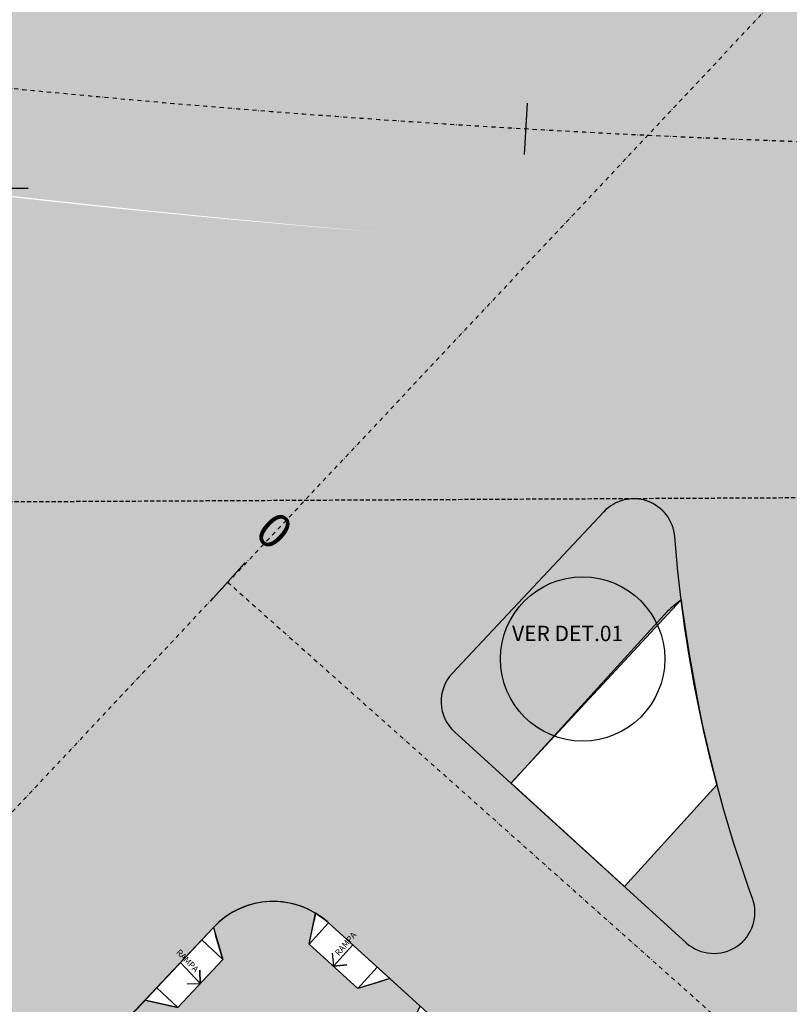
# Model space of a CAD drawing. Units: centimetres. Extents: x 58915 to 118006, y 135282 to 187460.
# Drawn here: x 76095 to 77969, y 163324 to 165721 of the extents above; entities that cross this region are included whole.
import ezdxf
from ezdxf.enums import TextEntityAlignment as Align

# ---------------------------------------------------------------- set-up
doc = ezdxf.new("R2010")
doc.units = ezdxf.units.CM
doc.header["$LTSCALE"] = 10
doc.linetypes.add('DASHDOTX2', pattern=[2, 1, -0.5, 0, -0.5])
doc.linetypes.add('DASHEDX2', pattern=[1.5, 1, -0.5])
for name, color, linetype in [('A-02', 2, 'Continuous'), ('A0-COTA-250', 1, 'Continuous'), ('EIXO PROJETADO', 3, 'DASHDOTX2'), ('ESTACAS', 3, 'Continuous'), ('GRAMA', 71, 'Continuous'), ('GRAMA 2', 91, 'Continuous'), ('HACHURA CBUQ', 253, 'Continuous'), ('HACHURA PAV. CBUQ CICLOVIA', 252, 'Continuous'), ('L-REMOCAO-MFIO', 210, 'DASHEDX2'), ('LINHA CHAMADA', 10, 'Continuous'), ('NUMERO ESTACA', 3, 'Continuous'), ('PASSEIO', 2, 'Continuous'), ('PG-MF', 3, 'Continuous'), ('REG60-100-100', 2, 'Continuous')]:
    doc.layers.add(name, color=color, linetype=linetype)
doc.styles.add('LV-RN-RS60-250-M', font='ROMANS.shx', dxfattribs={"height": 37.5})
doc.styles.add('REGUA60', font='simplex.shx')
doc.styles.add('ROMANS', font='romans.shx', dxfattribs={"height": 0.25})

# ---------------------------------------------------------------- blocks, each defined once
blk = doc.blocks.new('lbl_tic')
at = {"lineweight": -2}
blk.add_line((0, -0.04164999999999996), (0, 0.04164999999999996), dxfattribs=at)
blk = doc.blocks.new('sta_tic')
at = {"lineweight": -2}
blk.add_line((0, -0.04164999999999996), (0, 0.04164999999999996), dxfattribs=at)
blk = doc.blocks.new('RAMPA-CILCOVIA')
at = {"layer": 'A-02'}
for p, q in [((-2.273736754432321e-13, 0.7000065194786771), (-0.3000000000001819, 0.1928121336118807)), ((-2.273736754432321e-13, 0.7000065194786771), (0, 0)), ((0, 0.7000065194787908), (1.599999999999682, 0.7000065194794729)), ((1.599999999999909, 0.7000065194797003), (1.600000000000136, -5.684341886080801e-14)), ((1.899999999999864, 0.2000065189004658), (1.599999999999909, 0.7000065194797003))]:
    blk.add_line(p, q, dxfattribs=at)

msp = doc.modelspace()

# ---------------------------------------------------------------- hatches: boundary and pattern name
at = {"layer": 'GRAMA'}
h = msp.add_hatch(color=256, dxfattribs=at)
h.paths.add_polyline_path([(77291.47064421678, 163862.3329166951), (77154.03583988229, 163987.2596403061), (77136.79442068143, 164007.668182103), (77126.05867305817, 164031.209092305), (77121.10386302648, 164058.322817496), (77123.96646834863, 164084.4275445733), (77133.32664025854, 164108.6934608659), (77148.41318126215, 164129.7238816025), (77517.5399571445, 164523.1904492437), (77537.33821329987, 164539.2520391215), (77560.99479150213, 164550.3615365978), (77586.48253765842, 164554.5804710044), (77611.87642790144, 164552.4625516571), (77636.71695932979, 164543.2482125899), (77657.83160657668, 164528.7176630581), (77674.4323710464, 164509.0410728846), (77685.15052068606, 164486.9903695025), (77690.70659515494, 164458.2996621504), (77705.58300610601, 164308.6100926714)])
h.paths.add_polyline_path([(77792.9078457276, 163858.626941099), (77567.88562446416, 163611.0747436997), (77718.21946376652, 163473.9823027537), (77740.70833237795, 163458.4054459939), (77765.2760950611, 163449.992745785), (77791.28493706277, 163448.2234304026), (77817.17645917414, 163453.159857884), (77841.4127931674, 163464.9158504289), (77861.17141801631, 163482.716816036), (77875.81782864733, 163504.9335570829), (77883.59515970526, 163529.4620533017), (77885.00495371921, 163556.0446082279), (77880.54190956103, 163577.5096719749), (77879.5320085308, 163581.9611076796), (77833.45654927706, 163718.1469545029), (77805.0905551468, 163816.50774197)])
at = {"layer": 'GRAMA 2'}
h = msp.add_hatch(color=256, dxfattribs=at)
edge = h.paths.add_edge_path()
edge.add_line((77010.9716648941, 166745.7102852223), (77654.66275759075, 166930.3895965372))
edge.add_arc((78064.108678388, 165561.1839747537), 1429.115109702905, 92.78629128555349, 106.64871754940191, ccw=False)
edge.add_arc((78084.89427259362, 165851.2791946712), 1140.906022643877, 77.27754276456972, 94.53735674410262, ccw=False)
edge.add_line((78336.15435262054, 166964.1740345774), (78851.01346224506, 167512.4653974616))
edge.add_arc((78778.11778658796, 167580.916234149), 99.99648280170862, 316.8011524534183, 383.3963770266808)
edge.add_arc((78778.11020058629, 167580.9129519624), 100.0047484033293, 23.39637702668594, 90.29543710933011)
edge.add_line((78777.59454335787, 167680.9163709082), (76531.21259343528, 167675.1712624614))
edge.add_arc((78009.3081022553, 156077.9076881858), 11691.07731325108, 97.26330743632937, 107.0690904453031)
edge.add_arc((73372.38030348688, 170621.2571597142), 3576.467179281074, 254.06163720293148, 289.6948647222264, ccw=False)
edge.add_arc((71902.84219122364, 164072.7149669194), 3147.533605943894, 81.09128467031168, 110.6109040361484)
edge.add_arc((85542.72810954455, 266217.8139652992), 100289.3200151403, 261.5437979855893, 263.6775994335166)
edge.add_arc((51682301.20940702, -5734736.676124068), 51944107.85399496, 173.4763159678165, 173.4766469545204, ccw=False)
edge.add_line((74532.66821331531, 166836.5841208966), (76228.25636219955, 166674.7547642249))
edge.add_arc((76364.91222498057, 169519.8657249635), 2848.390985055825, 267.250092756723, 283.1096635230264)
at = {"layer": 'HACHURA CBUQ', "lineweight": -2, "ltscale": 2}
h = msp.add_hatch(color=256, dxfattribs=at)
edge = h.paths.add_edge_path()
edge.add_arc((85505.56654020771, 265930.9104052912), 99999.99999983933, 264.1425859243312, 265.4701652547812, ccw=False)
edge.add_arc((237507.5747751035, 178171.0054930374), 162630.0341196123, 184.1319160178631, 184.5117407932309)
edge.add_arc((79701.73466795683, 197500.0597179476), 32411.30427552776, 262.3400014781499, 268.412477092414)
edge.add_arc((78807.19405807182, 164801.2148670461), 299.9999999754477, 86.22152902557559, 90.64569084695569, ccw=False)
edge.add_arc((85486.24997216836, 265936.827440707), 101055.91703775, 266.2216395795162, 269.9998959645225)
edge.add_line((85486.06647871062, 164880.9104031492), (93335.03683578667, 164880.9113103146))
edge.add_arc((93335.03273570538, 200405.9109286014), 35524.99961829353, 270.0000066126923, 272.1309613971657)
edge.add_arc((94659.7027014345, 164805.5479067918), 99.99999997044347, 88.27579170350862, 92.13096145798102, ccw=False)
edge.add_arc((94573.1986832209, 189204.6916587818), 24299.35390066577, 270.2110641122442, 275.6116550398834)
edge.add_line((96949.31940523535, 165021.7917022835), (100630.6384599718, 165215.1756099652))
edge.add_arc((102439.1561087556, 130787.6446340308), 34475.00000274441, 89.9853600617526, 93.00704897400283, ccw=False)
edge.add_line((102447.964992594, 165262.643511368), (105239.8251462556, 165261.930148709))
edge.add_line((105239.8251463063, 165261.9301486835), (105244.0000793011, 166311.9291161548))
edge.add_line((105244.0000793301, 166311.9291161727), (102448.2332836474, 166312.6434770972))
edge.add_arc((102439.1561089419, 130787.6446338445), 35525.00000291271, 89.98536006186858, 93.00704897411686)
edge.add_line((100575.5567042492, 166263.7298528645), (97855.51652689828, 166120.8430239149))
edge.add_line((97855.5165268816, 166120.8430239074), (95911.87471204571, 166018.7412946008))
edge.add_line((95911.87471201271, 166018.7412945628), (95143.55037495636, 165978.3803368168))
edge.add_arc((93335.0327305831, 200405.9113101643), 34474.99999982142, 270.0000066187234, 273.0070489668045, ccw=False)
edge.add_line((93335.0367131047, 165930.9113103505), (85505.5781008705, 165930.910405526))
edge.add_arc((85507.04850343615, 265992.8605806623), 100061.9501859717, 267.26012029240155, 269.99915804298746, ccw=False)
edge.add_arc((81478.29504547268, 200754.6811513677), 34717.5813759426, 263.67266068775024, 268.7549229795279, ccw=False)
edge.add_arc((77641.29299394414, 166150.9420293923), 98.23896427420958, 83.67266068882235, 109.966606191491)
h = msp.add_hatch(color=256, dxfattribs=at)
edge = h.paths.add_edge_path()
edge.add_arc((80653.2006716691, 154127.096201906), 5294.923463648992, 34.14849253484149, 46.05107170160379)
edge.add_line((84327.96702444181, 157939.2224771511), (83957.97821948938, 158275.5382262094))
edge.add_line((83957.97821947932, 158275.5382261779), (79147.30207429537, 162648.3898649287))
edge.add_arc((81036.09150707349, 164722.358347483), 2805.1507603518, 173.4033878044804, 227.6754763743188, ccw=False)
edge.add_arc((78348.83915738761, 165033.028101882), 99.99999969255123, 85.95380673266789, 173.3493558365409, ccw=False)
edge.add_arc((79009.08502958342, 191353.271858355), 26228.62768997461, 261.58154781971155, 268.5729757268993, ccw=False)
edge.add_arc((75011.13701391593, 164623.0160984751), 799.9999999974792, -43.29344717432713, 78.60667575484052, ccw=False)
edge.add_line((75593.41796500236, 164074.4280070607), (74907.82494222443, 163346.7276372372))
edge.add_line((74907.8249421306, 163346.7276372556), (75707.39329547339, 162595.6900090294))
edge.add_line((75707.39329553768, 162595.6900090054), (76567.49186277384, 163511.3056411082))
edge.add_arc((76713.26347993314, 163374.3726807721), 199.9999999890142, 47.729508454574386, 136.7907486016821, ccw=False)
edge.add_line((76847.78977989778, 163522.3682030644), (83352.60986933149, 157609.5583758854))
edge.add_line((83352.60986921936, 157609.5583758857), (83706.86646656408, 157287.5430303561))
edge.add_arc((81016.34046755359, 154327.6325838715), 4000.000000372469, 40.42347172444528, 47.729508454030224, ccw=False)
edge.add_arc((-1631432.46562133, 9545199.881392306), 9543725.316076603, 280.355254938557, 280.3611978297074)
edge = h.paths.add_edge_path(flags=16)
edge.add_arc((77590.90930459648, 164454.7250718419), 99.99999989878361, 4.415348445819705, 136.7907486124595)
edge.add_line((77518.02349606156, 164523.1915519182), (77148.41318141631, 164129.7238789626))
edge.add_arc((77221.29899005964, 164061.257398881), 100.0000000321273, 136.7907486504957, 227.7295084443362)
edge.add_line((77154.03584003076, 163987.259637665), (77718.70300256844, 163473.9834054606))
edge.add_arc((77785.96615254506, 163547.9811666142), 99.99999997666849, 227.7295084485177, 379.8653253503527)
edge.add_arc((81030.67027333751, 164720.3271774184), 3350.000000123739, 184.4153484796262, 199.8653253482353, ccw=False)
at = {"layer": 'HACHURA PAV. CBUQ CICLOVIA'}
h = msp.add_hatch(color=256, dxfattribs=at)
edge = h.paths.add_edge_path()
edge.add_line((76176.40086461569, 163095.4822216741), (76107.93446094374, 163022.5968139105))
edge.add_line((76107.93446094374, 163022.5968139105), (76311.63389304781, 162830.6942599117))
edge.add_line((76311.63389304781, 162830.6942599117), (76703.63241858382, 163247.9933392159))
edge.add_line((76703.63241858382, 163247.9933392159), (77111.02883446286, 162877.2284964815))
edge.add_line((77111.02883446286, 162877.2284964815), (77232.50411969595, 163010.8863959585))
edge.add_line((77232.50411969595, 163010.8863959585), (77312.80680060227, 163099.2322185167))
edge.add_line((77312.80680060227, 163099.2322185167), (77238.71639259582, 163166.4395988668))
edge.add_line((77238.71639259582, 163166.4395988668), (77078.01307445191, 163069.2645681992))
edge.add_line((77078.01307445191, 163069.2645681992), (76989.23796693774, 163150.0255345742))
edge.add_line((76989.23796693774, 163150.0255345742), (77070.70771791911, 163319.2948522809))
edge.add_line((77070.70771791911, 163319.2948522809), (76996.7108860604, 163386.5599238238))
edge.add_line((76996.7108860604, 163386.5599238238), (76918.62217553993, 163362.9490094612))
edge.add_line((76918.62217553993, 163362.9490094612), (76800.22294787216, 163470.5669581858))
edge.add_line((76800.22294787216, 163470.5669581858), (76815.75972183933, 163545.8217538254))
edge.add_arc((76712.66961915778, 163375.1665916809), 199.375910373979, 58.86448534516209, 136.9355625584801)
edge.add_line((76567.0083238736, 163511.3045389755), (76589.72330492019, 163433.2164839538))
edge.add_line((76589.72330492019, 163433.2164839538), (76480.1294704102, 163316.5832259365))
edge.add_line((76480.1294704102, 163316.5832259365), (76400.35920231542, 163333.8986619712))
edge.add_line((76400.35920231542, 163333.8986619712), (76331.88765531825, 163261.0074593505))
edge.add_line((76331.88765531825, 163261.0074593505), (76426.42154399157, 163098.7387012321))
edge.add_line((76426.42154399157, 163098.7387012321), (76344.26176788338, 163011.2757308142))
edge.add_line((76344.26176788338, 163011.2757308142), (76176.40086461569, 163095.4822216741))

# ---------------------------------------------------------------- linework, layer by layer
at = {"layer": 'A-02'}
for p, q in [((76815.75972299438, 163545.8217594202), (76812.1376048167, 163528.2774632991)), ((76567.00832376978, 163511.3045390402), (76400.35920231542, 163333.8986619712)), ((76567.00832376978, 163511.3045390402), (76573.25303210606, 163489.7896452969)), ((76847.30696104592, 163522.3678971679), (76996.71088284344, 163386.5599267481)), ((76996.71088284344, 163386.5599267481), (76974.45263974302, 163379.7704027644)), ((76400.35920231542, 163333.8986619712), (76423.14694494815, 163328.9522112527))]:
    msp.add_line(p, q, dxfattribs=at)
at = {"layer": 'A-02', "color": 1}
for points in [[(76856.26480150115, 163448.510659454), (76859.42257098967, 163416.7579612292), (76891.66255412292, 163419.8249199548), (76859.4225719615, 163416.7579622605), (76906.58935213447, 163468.646412226)], [(76503.00355685368, 163374.1449278143), (76534.90417691422, 163374.890442706), (76534.28609239464, 163407.2700770428), (76534.90417595941, 163374.8904437531), (76486.73436252083, 163425.849108031)]]:
    msp.add_lwpolyline(points, dxfattribs=at)
at = {"layer": 'A-02'}
msp.add_arc((76712.71863050314, 163374.2799565285), 200.1101118912513, 47.73416467361886, 59.00776068506631, dxfattribs=at)
at = {"layer": 'A0-COTA-250', "color": 1}
msp.add_circle((77465.84159427109, 164164.8710160167, -7.962521396764596e-07), 200, dxfattribs=at)
at = {"layer": 'EIXO PROJETADO'}
for p, q in [((75306.60175940968, 162972.1801172213), (87702.410684442, 176167.3983691835)), ((76601.61239417171, 164351.8854211373), (84092.54599952034, 157680.2303155924))]:
    msp.add_line(p, q, dxfattribs=at)
msp.add_arc((79054.39105946638, 195405.9096630552), 30000.00000061783, 257.0962298231503, 270.0000066231241, dxfattribs=at)
at = {"layer": 'HACHURA CBUQ'}
for points in [[(77706.26093942644, 164308.9449368687, 0.02032489875933988), (77672.41660808503, 164281.1617674948)], [(77793.51775101811, 163859.0392174045, -0.03424077772453799), (77706.26093928222, 164308.9449368678)]]:
    msp.add_lwpolyline(points, format="xyb", dxfattribs=at)
for points in [[(77672.41660809983, 164281.1617674697), (77291.70628514272, 163862.3334558068)], [(77291.70628503803, 163862.333455814), (77568.12126532858, 163611.0752828693)], [(77568.12126531173, 163611.075282881), (77793.51775105808, 163859.0392173978)]]:
    msp.add_lwpolyline(points, dxfattribs=at)
at = {"layer": 'L-REMOCAO-MFIO'}
msp.add_line((68268.26738800155, 164507.1044519189), (117920.5730401925, 164765.7512945593), dxfattribs=at)
at = {"layer": 'LINHA CHAMADA', "ltscale": 0.5}
msp.add_line((75577.90785719392, 165310.883155641), (76115.94863565639, 165310.883155641), dxfattribs=at)
at = {"layer": 'PASSEIO', "color": 3}
msp.add_lwpolyline([(77567.88562446416, 163611.0747436997), (77792.9078457276, 163858.626941099), (77755.10807586196, 164015.79801966), (77725.90745055722, 164176.1806340422), (77705.58300610601, 164308.6100926714), (77291.47064421678, 163862.3329166951), (77567.88562446416, 163611.0747436997)], close=True, dxfattribs=at)
at = {"layer": 'PASSEIO'}
for points in [[(76176.40086461569, 163095.4822216741), (76107.93446094374, 163022.5968139105), (76311.63389304781, 162830.6942599117), (76703.63241858382, 163247.9933392159), (77111.02883446286, 162877.2284964815), (77232.50411969595, 163010.8863959585), (77312.80680060227, 163099.2322185167), (77238.71639259582, 163166.4395988668), (77078.01307445191, 163069.2645681992), (76989.23796693774, 163150.0255345742), (77070.70771791911, 163319.2948522809), (76996.7108860604, 163386.5599238238), (76918.62217553993, 163362.9490094612), (76800.22294787216, 163470.5669581858), (76815.75972183933, 163545.8217538254, 0.3544676343739788), (76567.0083238736, 163511.3045389755), (76589.72330492019, 163433.2164839538), (76480.1294704102, 163316.5832259365), (76400.35920231542, 163333.8986619712), (76331.88765531825, 163261.0074593505), (76331.88765531825, 163261.0074593505), (76426.42154399157, 163098.7387012321), (76344.26176788338, 163011.2757308142), (76176.40086461569, 163095.4822216741)], [(76996.7108860604, 163386.5599238238), (76918.62217553993, 163362.9490094612), (76800.22294787216, 163470.5669581858), (76815.75972183933, 163545.8217538254, -0.04923019161662925), (76847.30696104586, 163522.367897168), (76996.7108860604, 163386.5599238238)]]:
    msp.add_lwpolyline(points, format="xyb", dxfattribs=at)
msp.add_lwpolyline([(76400.35920245209, 163333.8986619416), (76567.00832388617, 163511.3045389889), (76589.72330492022, 163433.2164839538), (76480.12947041026, 163316.5832259365), (76400.35920245212, 163333.8986619415)], close=True, dxfattribs=at)
at = {"layer": 'PG-MF'}
for points in [[(97911.13618392119, 144697.8426626383), (94045.3651158046, 140802.9975912022, 0.4147677277169656), (94050.67869814805, 139670.5696245772), (93388.11178259837, 139007.7961154165), (93286.76647401092, 139109.1098334189, 0.4161531720097193), (92151.66510252221, 139105.176998972), (91676.60222689467, 139573.8473266719), (91834.70418619254, 139732.1329254229, 0.4962872401950268), (91781.11484030618, 140789.5877036079), (89194.54532561993, 143375.3515341572), (88928.02883784362, 143641.7994659369, -0.1521255651002702), (86045.6904310414, 149148.9099373188), (84968.20402725993, 155043.8786111763, 0.1641179304757314), (83728.57538435944, 157280.3486247946), (83352.12633069616, 157609.5572737654), (76847.30624094853, 163522.3671009095, 0.4094227695835901), (76567.00832385721, 163511.3045389581), (75706.90975669876, 162595.6889068991), (74904.41318536256, 163349.5272284526), (75589.9852887356, 164077.205394051, 0.6163515803733031), (75103.55551693344, 165413.5228602764, 0.03038057881025292), (70255.72549032324, 165702.078701063), (68268.26738800156, 165699.5149992897)], [(77706.26093942644, 164308.9449368687, 0.02032489875933988), (77672.41660808503, 164281.1617674948)], [(77793.51775101811, 163859.0392174045, -0.03424077772453799), (77706.26093928222, 164308.9449368678)]]:
    msp.add_lwpolyline(points, format="xyb", dxfattribs=at)
msp.add_lwpolyline([(77718.21946376652, 163473.9823027537, 0.7822404171134091), (77879.5320085308, 163581.9611076796, -0.06751554819730365), (77690.12898221696, 164462.4225807922, 0.6517388579350017), (77517.5399571445, 164523.1904492437), (77148.41318126215, 164129.7238816025, 0.4190206396570874), (77154.03583989045, 163987.2596402987)], format="xyb", close=True, dxfattribs=at)
for points in [[(77672.41660809983, 164281.1617674697), (77291.70628514272, 163862.3334558068)], [(77291.70628503803, 163862.333455814), (77568.12126532858, 163611.0752828693)], [(77568.12126531173, 163611.075282881), (77793.51775105808, 163859.0392173978)]]:
    msp.add_lwpolyline(points, dxfattribs=at)

# ---------------------------------------------------------------- block references
at = {"layer": 'A-02', "yscale": 100, "zscale": 100}
for p, xscale, rotation in [((76847.30623894723, 163522.3671027287), -99.99999999999999, 137.7310043792742), ((76538.65959357916, 163481.1259740446), 100, 226.7892526557218)]:
    msp.add_blockref('RAMPA-CILCOVIA', p, dxfattribs=dict(at, xscale=xscale, rotation=rotation))
at = {"layer": 'ESTACAS', "yscale": 1500.600240096039, "zscale": 1500.600240096039}
for name, p, xscale, rotation in [('sta_tic', (77327.91483025008, 165455.629533032), 1500.600240096031, 356.7008504945987), ('lbl_tic', (76601.61239417171, 164351.8854211373), 1500.600240096042, 318.2722649636761)]:
    msp.add_blockref(name, p, dxfattribs=dict(at, xscale=xscale, rotation=rotation))

# ---------------------------------------------------------------- texts
at = {"layer": 'A0-COTA-250', "color": 2, "insert": (77294.10935072474, 164196.5306175568), "char_height": 37.49999999999999, "attachment_point": 7, "style": 'LV-RN-RS60-250-M'}
msp.add_mtext('VER DET.01', dxfattribs=at)
at = {"layer": 'NUMERO ESTACA', "style": 'ROMANS'}
msp.add_text('0', height=85, rotation=317.7295084214649, dxfattribs=at).set_placement((76669.06805357654, 164426.0949664029), align=Align.BOTTOM_CENTER)
at = {"layer": 'REG60-100-100', "style": 'REGUA60'}
for rotation, p in [(49.49741054217675, (76872.81337868594, 163441.036143433)), (313.9915257134215, (76475.11616196434, 163449.3549472557))]:
    msp.add_text('RAMPA ', height=15, rotation=rotation, dxfattribs=at).set_placement(p)

doc.saveas('drawing.dxf')
